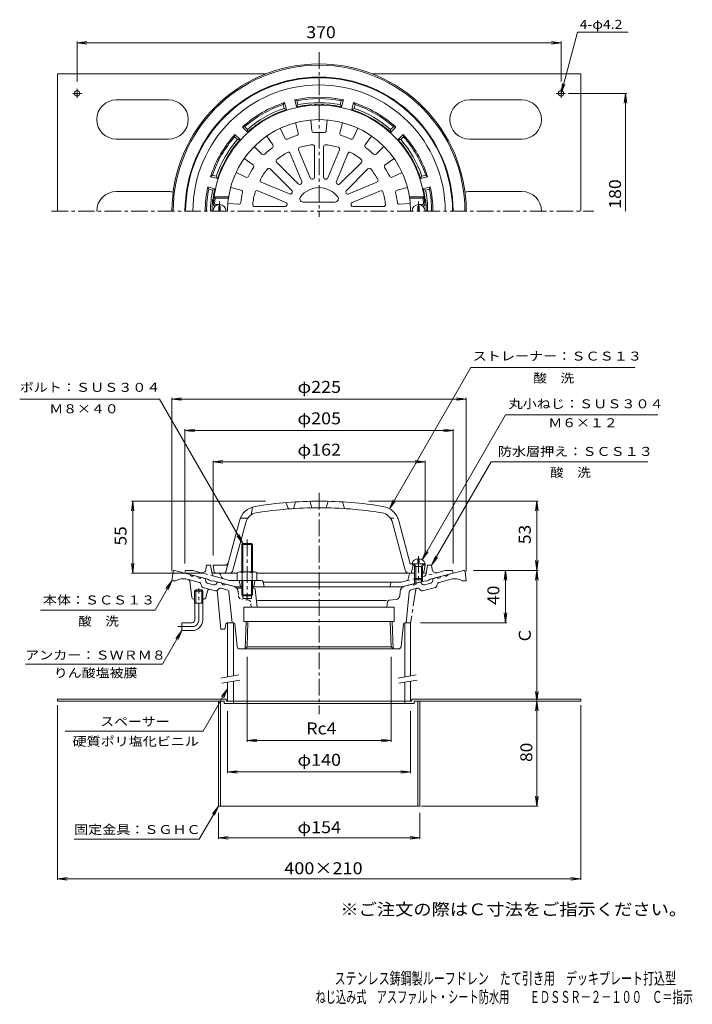
# Model space of a CAD drawing. Units: millimetres. Extents: x -276 to 238, y -348 to 405.
import ezdxf

# ---------------------------------------------------------------- set-up
doc = ezdxf.new("R2010")
doc.units = ezdxf.units.MM
doc.header["$LTSCALE"] = 3
doc.linetypes.add('JWW_CENTER1', pattern=[6.773333, 4.233333, -0.846667, 0.846667, -0.846667])
doc.linetypes.add('JWW_DASHED1', pattern=[1.693333, 0.846667, -0.846667])
for name, color, linetype in [('0-A', 7, 'Continuous'), ('F-4ﾚｲﾔ', 7, 'Continuous'), ('F-5ﾚｲﾔ', 7, 'Continuous'), ('その他', 7, 'Continuous'), ('仕上', 7, 'Continuous'), ('寸法', 7, 'Continuous'), ('建具', 7, 'Continuous'), ('躯体', 7, 'Continuous'), ('通り芯', 7, 'Continuous')]:
    doc.layers.add(name, color=color, linetype=linetype)
doc.styles.add('ＭＳ ゴシック', font='txt', dxfattribs={"height": 1})

msp = doc.modelspace()

# ---------------------------------------------------------------- linework, layer by layer
at = {"layer": '0-A', "color": 2, "linetype": 'Continuous', "lineweight": 9}
for p, q in [((-247.1, 258.25), (-247.1, 363.25)), ((-247.1, 363.25), (-87.49, 363.25)), ((-6.71, 363.25), (152.9, 363.25)), ((152.9, 363.25), (152.9, 258.25)), ((-202.1, 343.25), (-162.1, 343.25)), ((107.9, 343.25), (67.9, 343.25)), ((-202.1, 313.25), (-162.1, 313.25)), ((107.9, 313.25), (67.9, 313.25)), ((-202.1, 273.25), (-162.1, 273.25)), ((107.9, 273.25), (67.9, 273.25)), ((-247.1, -114.5), (-247.1, -116.1)), ((-247.1, -114.5), (-118.1, -114.5)), ((-247.1, -116.1), (-119.7, -116.1)), ((-124.1, -116.1), (-124.1, -196.1)), ((-122.5, -116.1), (-122.5, -196.1)), ((-119.7, -116.1), (-119.7, -117.7)), ((-119.7, -117.7), (25.5, -117.7)), ((-118.1, -114.5), (-118.1, -116.1)), ((-112.6, -116.1), (-112.6, -117.7)), ((18.4, -116.1), (18.4, -117.7)), ((23.9, -114.5), (23.9, -116.1)), ((23.9, -114.5), (152.9, -114.5)), ((25.5, -116.1), (25.5, -117.7)), ((25.5, -116.1), (152.9, -116.1)), ((28.3, -116.1), (28.3, -196.1)), ((29.9, -116.1), (29.9, -196.1)), ((152.9, -114.5), (152.9, -116.1)), ((-124.1, -196.1), (29.9, -196.1))]:
    msp.add_line(p, q, dxfattribs=at)
at = {"layer": '0-A', "color": 2, "linetype": 'JWW_CENTER1', "lineweight": 9}
for p, q in [((-228.34, 348.25), (-235.44, 348.25)), ((-232.1, 344.74), (-232.1, 351.71)), ((134.14, 348.25), (141.24, 348.25)), ((137.9, 344.74), (137.9, 351.71))]:
    msp.add_line(p, q, dxfattribs=at)
at = {"layer": '0-A', "color": 2, "linetype": 'Continuous', "lineweight": 9}
for centre in [(-232.1, 348.25), (137.9, 348.25)]:
    msp.add_circle(centre, 2.1, dxfattribs=at)
for centre, start, end in [((-202.1, 328.25), 90, 270), ((-162.1, 328.25), 270, 90), ((67.9, 328.25), 90, 270), ((107.9, 328.25), 270, 90), ((-202.1, 258.25), 90, 180), ((-162.1, 258.25), 76.69865, 90), ((67.9, 258.25), 90, 103.30135), ((107.9, 258.25), 0, 90)]:
    msp.add_arc(centre, 15, start, end, dxfattribs=at)
at = {"layer": 'その他', "color": 7, "linetype": 'Continuous', "lineweight": 9}
for p, q in [((-232.1, 386.91), (-224.66, 387.89)), ((-232.1, 387.81), (-232.1, 357.21)), ((-232.1, 386.91), (137.9, 386.91)), ((-232.1, 386.91), (-224.66, 385.93)), ((137.9, 386.91), (130.46, 387.89)), ((137.9, 386.91), (130.46, 385.93)), ((137.9, 387.81), (137.9, 357.21)), ((188.1, 348.25), (143.66, 348.25)), ((187.2, 348.25), (186.22, 340.81)), ((187.2, 258.25), (187.2, 348.25)), ((187.2, 348.25), (188.18, 340.81)), ((-159.6, 114.76), (-152.16, 115.74)), ((-159.6, -16.6), (-159.6, 115.66)), ((-159.6, 114.76), (65.4, 114.76)), ((-159.6, 114.76), (-152.16, 113.78)), ((65.4, 114.76), (57.96, 115.74)), ((65.4, 114.76), (57.96, 113.78)), ((65.4, -16.6), (65.4, 115.66)), ((-149.6, 90.76), (-142.16, 91.74)), ((-149.6, -10.74), (-149.6, 91.66)), ((-149.6, 90.76), (55.4, 90.76)), ((-149.6, 90.76), (-142.16, 89.78)), ((55.4, 90.76), (47.96, 91.74)), ((55.4, 90.76), (47.96, 89.78)), ((55.4, -10.74), (55.4, 91.66)), ((-128.1, 66.76), (-120.66, 67.74)), ((33.9, 66.76), (26.46, 67.74)), ((-128.1, -4.74), (-128.1, 67.66)), ((-128.1, 66.76), (33.9, 66.76)), ((-128.1, 66.76), (-120.66, 65.78)), ((33.9, 66.76), (26.46, 65.78)), ((33.9, -4.74), (33.9, 67.66)), ((-189.6, 36.76), (-190.58, 29.32)), ((-87.95, 36.76), (-190.5, 36.76)), ((-189.6, -18.24), (-189.6, 36.76)), ((-189.6, 36.76), (-188.62, 29.32)), ((-8.95, 36.76), (120.3, 36.76)), ((119.4, 36.76), (118.42, 29.32)), ((119.4, -16.1), (119.4, 36.76)), ((119.4, 36.76), (120.38, 29.32)), ((-189.6, -18.24), (-190.58, -10.8)), ((-189.6, -18.24), (-188.62, -10.8)), ((119.4, -16.1), (118.42, -8.66)), ((119.4, -16.1), (120.38, -8.66)), ((-135.23, -18.24), (-190.5, -18.24)), ((70.84, -16.11), (96.3, -16.11)), ((71.02, -16.1), (120.3, -16.1)), ((95.4, -16.11), (94.42, -23.55)), ((95.4, -56.1), (95.4, -16.11)), ((95.4, -16.11), (96.38, -23.55)), ((119.4, -16.1), (118.42, -23.53)), ((119.4, -116.1), (119.4, -16.1)), ((119.4, -16.1), (120.38, -23.53)), ((95.4, -56.1), (94.42, -48.66)), ((95.4, -56.1), (96.38, -48.66)), ((30.4, -56.1), (96.3, -56.1)), ((-102.09, -82.12), (-102.09, -147)), ((7.89, -82.12), (7.89, -147)), ((119.4, -116.1), (118.42, -108.66)), ((119.4, -116.1), (120.38, -108.66)), ((-247.1, -252.61), (-247.1, -119.12)), ((119.4, -116.1), (118.42, -123.53)), ((119.4, -196.1), (119.4, -116.1)), ((119.4, -116.1), (120.38, -123.53)), ((152.9, -252.61), (152.9, -119.12)), ((-117.1, -123.6), (-117.1, -171)), ((22.9, -123.6), (22.9, -171)), ((-102.09, -146.1), (-94.65, -145.12)), ((-102.09, -146.1), (7.89, -146.1)), ((-102.09, -146.1), (-94.65, -147.08)), ((7.89, -146.1), (0.45, -145.12)), ((7.89, -146.1), (0.45, -147.08)), ((-117.1, -170.1), (-109.66, -169.12)), ((-117.1, -170.1), (22.9, -170.1)), ((-117.1, -170.1), (-109.66, -171.08)), ((22.9, -170.1), (15.46, -169.12)), ((22.9, -170.1), (15.46, -171.08)), ((119.4, -196.1), (118.42, -188.66)), ((119.4, -196.1), (120.38, -188.66)), ((-124.1, -221.24), (-124.1, -201.26)), ((29.9, -221.24), (29.9, -201.26)), ((120.3, -196.1), (31.27, -196.1)), ((-124.1, -220.34), (-116.66, -219.36)), ((-124.1, -220.34), (29.9, -220.34)), ((-124.1, -220.34), (-116.66, -221.32)), ((29.9, -220.34), (22.46, -219.36)), ((29.9, -220.34), (22.46, -221.32)), ((-247.1, -251.71), (-239.66, -250.74)), ((-247.1, -251.71), (152.9, -251.71)), ((-247.1, -251.71), (-239.66, -252.69)), ((152.9, -251.71), (145.46, -250.74)), ((152.9, -251.71), (145.46, -252.69))]:
    msp.add_line(p, q, dxfattribs=at)
at = {"layer": '仕上', "color": 6, "linetype": 'Continuous', "lineweight": 9}
for p, q in [((-65.12, 325.89), (-62.98, 317.86)), ((-53.3, 327.97), (-52.57, 319.7)), ((-40.9, 327.97), (-41.63, 319.7)), ((-29.08, 325.89), (-31.22, 317.86)), ((-76.78, 321.64), (-73.25, 314.12)), ((-17.42, 321.64), (-20.95, 314.12)), ((-87.17, 315.64), (-82.41, 308.83)), ((-7.03, 315.64), (-11.79, 308.83)), ((-96.67, 307.67), (-90.79, 301.81)), ((-60.29, 280.95), (-69.18, 302.4)), ((-53.83, 283.63), (-62.71, 305.08)), ((-50.6, 284.27), (-50.6, 307.49)), ((-43.6, 284.27), (-43.6, 307.49)), ((-40.37, 283.63), (-31.49, 305.08)), ((-33.91, 280.95), (-25.02, 302.4)), ((2.47, 307.67), (-3.41, 301.81)), ((-104.38, 298.48), (-97.59, 293.71)), ((-63.03, 279.12), (-79.45, 295.54)), ((-31.17, 279.12), (-14.75, 295.54)), ((10.18, 298.48), (3.39, 293.71)), ((-110.58, 287.74), (-103.05, 284.24)), ((-67.98, 274.17), (-84.4, 290.59)), ((-26.22, 274.17), (-9.8, 290.59)), ((16.38, 287.74), (8.85, 284.24)), ((-69.8, 271.44), (-91.26, 280.33)), ((-24.4, 271.44), (-2.94, 280.33)), ((-114.69, 276.46), (-106.67, 274.3)), ((-72.48, 264.97), (-93.94, 273.86)), ((-21.72, 264.97), (-0.26, 273.86)), ((20.49, 276.46), (12.47, 274.3)), ((-116.23, 269.25), (-127.35, 269.25)), ((-126.47, 268.25), (-127.35, 269.25)), ((-116.38, 268.25), (-126.47, 268.25)), ((-123.14, 263.25), (-126.02, 263.25)), ((-116.84, 264.25), (-108.57, 263.53)), ((-59.35, 265.25), (-34.85, 265.25)), ((22.64, 264.25), (14.37, 263.53)), ((22.03, 269.25), (33.15, 269.25)), ((22.18, 268.25), (32.27, 268.25)), ((28.94, 263.25), (31.82, 263.25)), ((32.27, 268.25), (33.15, 269.25)), ((-126.14, 262.25), (-126.98, 262.25)), ((-73.12, 261.75), (-96.35, 261.75)), ((-21.08, 261.75), (2.15, 261.75)), ((31.94, 262.25), (32.78, 262.25)), ((-97.92, 32.29), (-99.1, 26.23)), ((-72.47, 35.69), (-70.6, 30.82)), ((-65.1, 36.22), (-66.6, 31.12)), ((-52.6, 31.71), (-54.1, 36.68)), ((-41.6, 31.71), (-40.1, 36.68)), ((-29.1, 36.22), (-27.6, 31.12)), ((-101.63, 23.76), (-107.31, 23.76)), ((-118.42, -17.16), (-107.97, 21.84)), ((-112.94, -16.02), (-103.14, 20.55)), ((18.74, -16.02), (8.94, 20.55)), ((22.63, -11.24), (13.77, 21.84)), ((-128.1, -12.24), (-127.25, -17.42)), ((-117.1, -12.24), (-128.1, -12.24)), ((22.63, -11.24), (32.9, -11.24)), ((23.59, -17.49), (24.93, -12.23)), ((24.89, -12.23), (23.9, -11.24)), ((24.89, -12.24), (26.25, -12.24)), ((31.63, -12.24), (33.9, -12.24)), ((33.9, -12.24), (32.9, -11.24)), ((33.9, -12.24), (33.05, -17.42)), ((-109.6, -18.24), (-126.27, -18.24)), ((25.94, -18.24), (-94.6, -18.24)), ((32.07, -18.24), (31.94, -18.24))]:
    msp.add_line(p, q, dxfattribs=at)
at = {"layer": '仕上', "color": 4, "linetype": 'JWW_CENTER1', "lineweight": 9}
for p, q in [((-123.14, 265.65), (-123.14, 258.25)), ((28.94, 265.65), (28.94, 258.25)), ((28.94, -5.19), (28.94, -24.92))]:
    msp.add_line(p, q, dxfattribs=at)
at = {"layer": '仕上', "color": 4, "linetype": 'Continuous', "lineweight": 9}
for p, q in [((-122.64, 262.16), (-123.64, 262.16)), ((-123.64, 262.16), (-123.64, 258.25)), ((-122.64, 262.16), (-122.64, 258.25)), ((28.44, 262.16), (29.44, 262.16)), ((28.44, 262.16), (28.44, 258.25)), ((29.44, 262.16), (29.44, 258.25)), ((28.46, -7.26), (28.46, -9.98)), ((29.42, -7.26), (29.42, -9.98)), ((23.94, -10.74), (23.94, -11.24)), ((23.94, -11.24), (33.94, -11.24)), ((26.81, -13.24), (25.76, -11.37)), ((25.94, -13.24), (26.38, -12.48)), ((25.94, -13.24), (31.94, -13.24)), ((25.94, -13.24), (25.94, -22.37)), ((26.81, -13.24), (26.81, -23.24)), ((29.42, -9.98), (28.46, -9.98)), ((31.07, -13.24), (32.12, -11.37)), ((31.07, -13.24), (31.07, -23.24)), ((31.94, -13.24), (31.5, -12.48)), ((31.94, -13.24), (31.94, -22.37)), ((33.94, -10.74), (33.94, -11.24)), ((26.81, -23.24), (25.94, -22.37)), ((25.94, -22.37), (31.94, -22.37)), ((31.07, -23.24), (31.94, -22.37)), ((26.81, -23.24), (31.07, -23.24))]:
    msp.add_line(p, q, dxfattribs=at)
at = {"layer": '仕上', "color": 6, "linetype": 'JWW_DASHED1', "lineweight": 9}
msp.add_line((7.43, 23.76), (13.11, 23.76), dxfattribs=at)
at = {"layer": '仕上', "color": 6, "linetype": 'Continuous', "lineweight": 9}
for centre, radius, start, end in [((-47.1, 258.25), 81, 3.58333, 176.41667), ((-47.1, 258.25), 70, 0, 180), ((-47.1, 258.25), 60.21, 106.30988, 113.69012), ((-64.43, 317.47), 1.5, 286.30966, 14.91771), ((-51.07, 319.83), 1.5, 185.08295, 273.68971), ((-47.1, 258.25), 60.21, 86.30988, 93.69012), ((-43.13, 319.83), 1.5, 266.30966, 354.91771), ((-29.77, 317.47), 1.5, 165.08295, 253.68971), ((-47.1, 258.25), 60.21, 66.30988, 73.69012), ((-83.64, 307.98), 1.5, 306.30966, 34.91771), ((-71.9, 314.76), 1.5, 205.08295, 293.68971), ((-47.1, 258.25), 51, 95.79735, 106.70268), ((-52.1, 307.49), 1.5, 0.00008, 95.79756), ((-42.1, 307.49), 1.5, 84.20282, 180), ((-47.1, 258.25), 51, 73.29735, 84.20268), ((-22.3, 314.76), 1.5, 246.30966, 334.91771), ((-10.56, 307.98), 1.5, 145.08295, 233.68971), ((-89.73, 302.87), 1.5, 225.08295, 313.68971), ((-47.1, 258.25), 60.21, 126.30988, 133.69012), ((-47.1, 258.25), 51, 118.29735, 129.20268), ((-70.57, 301.83), 1.5, 22.50008, 118.29756), ((-61.33, 305.66), 1.5, 106.70282, 202.5), ((-32.87, 305.66), 1.5, 337.50008, 73.29756), ((-23.63, 301.83), 1.5, 61.70282, 157.5), ((-47.1, 258.25), 51, 50.79735, 61.70268), ((-47.1, 258.25), 60.21, 46.30988, 53.69012), ((-4.47, 302.87), 1.5, 226.30966, 314.91771), ((-98.45, 292.48), 1.5, 326.30966, 54.91771), ((-78.39, 296.6), 1.5, 129.20282, 225), ((-15.81, 296.6), 1.5, 315.00008, 50.79756), ((4.25, 292.48), 1.5, 125.08295, 213.68971), ((-47.1, 258.25), 60.21, 146.30988, 153.69012), ((-47.1, 258.25), 51, 140.79735, 151.70268), ((-85.46, 289.53), 1.5, 45.00008, 140.79756), ((-8.74, 289.53), 1.5, 39.20282, 135), ((-47.1, 258.25), 51, 28.29735, 39.20268), ((-47.1, 258.25), 60.21, 26.30988, 33.69012), ((-102.42, 285.6), 1.5, 245.08295, 333.68971), ((-90.68, 281.71), 1.5, 151.70282, 247.5), ((-61.97, 280.18), 1.5, 225, 304.12407), ((-47.1, 258.25), 25, 123.37572, 124.12431), ((-61.68, 280.38), 1.5, 303.37587, 22.50008), ((-52.44, 284.2), 1.5, 202.5, 281.62407), ((-47.1, 258.25), 25, 100.87572, 101.62431), ((-52.1, 284.27), 1.5, 280.87587, 0.00008), ((-42.1, 284.27), 1.5, 180, 259.12407), ((-47.1, 258.25), 25, 78.37572, 79.12431), ((-41.76, 284.2), 1.5, 258.37587, 337.50008), ((-32.52, 280.38), 1.5, 157.5, 236.62407), ((-47.1, 258.25), 25, 55.87572, 56.62431), ((-32.23, 280.18), 1.5, 235.87587, 315.00008), ((-3.52, 281.71), 1.5, 292.50008, 28.29756), ((8.22, 285.6), 1.5, 206.30966, 294.91771), ((-47.1, 258.25), 60.21, 166.30988, 173.69012), ((-107.06, 272.85), 1.5, 346.30966, 74.91771), ((-47.1, 258.25), 51, 163.29735, 174.20268), ((-94.51, 272.47), 1.5, 67.50008, 163.29756), ((-69.23, 272.82), 1.5, 247.5, 326.62407), ((-69.04, 273.11), 1.5, 325.87587, 45.00008), ((-47.1, 258.25), 25, 145.87572, 146.62431), ((-47.1, 258.25), 18, 37.79968, 142.20032), ((-25.16, 273.11), 1.5, 135, 214.12407), ((-47.1, 258.25), 25, 33.37572, 34.12431), ((-24.97, 272.82), 1.5, 213.37587, 292.50008), ((0.31, 272.47), 1.5, 16.70282, 112.5), ((-47.1, 258.25), 51, 5.79735, 16.70268), ((12.86, 272.85), 1.5, 105.08295, 193.68971), ((-47.1, 258.25), 60.21, 6.30988, 13.69012), ((-126.94, 263.25), 1, 176.41666, 267.63136), ((-59.75, 258.25), 67.5, 171.48038, 174.82346), ((-125.98, 264.25), 1, 174.8239, 267.63136), ((-108.44, 265.03), 1.5, 265.08295, 353.68971), ((-96.35, 263.25), 1.5, 174.20282, 270), ((-73.06, 263.59), 1.5, 348.37587, 67.50008), ((-47.1, 258.25), 25, 168.37572, 169.12431), ((-59.35, 267.75), 2.5, 142.20015, 270), ((-34.85, 267.75), 2.5, 270, 37.79985), ((-21.14, 263.59), 1.5, 112.5, 191.62407), ((-47.1, 258.25), 25, 10.87572, 11.62431), ((2.15, 263.25), 1.5, 270.00008, 5.79756), ((14.24, 265.03), 1.5, 186.30966, 274.91771), ((31.78, 264.25), 1, 272.36864, 5.1761), ((-34.45, 258.25), 67.5, 5.17654, 8.51962), ((32.74, 263.25), 1, 272.36864, 3.58334), ((-73.12, 263.25), 1.5, 270, 349.12407), ((-21.08, 263.25), 1.5, 190.87587, 270.00008), ((-93.48, 17.96), 15, 99.36546, 164.99997), ((-47.1, -263.24), 300, 90, 99.36548), ((-47.1, -263.24), 295, 90, 99.36549), ((-47.1, -263.24), 300, 80.63452, 90), ((-47.1, -263.24), 295, 80.63451, 90), ((-0.72, 17.96), 15, 15.00003, 80.63454), ((-93.48, 17.96), 10, 99.36548, 165.00003), ((-0.72, 17.96), 10, 14.99997, 80.63452), ((-119.4, -9.24), 3, 270, 345.00043), ((-126.27, -17.24), 1, 190.30489, 270), ((-119.86, -16.74), 1.5, 270, 344.99969), ((-115.83, -15.24), 3, 270, 345.00027), ((21.63, -15.24), 3, 194.99973, 270), ((22.62, -17.24), 1, 270, 345.75659), ((32.07, -17.24), 1, 270, 349.69493)]:
    msp.add_arc(centre, radius, start, end, dxfattribs=at)
at = {"layer": '仕上', "color": 4, "linetype": 'Continuous', "lineweight": 9}
for centre, radius, start, end in [((-123.14, 258.25), 5, 0, 180), ((28.94, 258.25), 5, 0, 180), ((28.94, -12.56), 5.32, 95.16376, 159.98405), ((28.94, -12.56), 5.32, 20.01595, 84.83395), ((25.54, -11.49), 0.25, 29.32918, 90), ((32.34, -11.49), 0.25, 90, 150.67082)]:
    msp.add_arc(centre, radius, start, end, dxfattribs=at)
at = {"layer": '寸法', "color": 7, "linetype": 'Continuous', "lineweight": 9}
for p, q in [((137.9, 348.25), (150.43, 395)), ((150.43, 395), (189.21, 395)), ((137.9, 348.25), (138.88, 355.68)), ((137.9, 348.25), (140.77, 355.18)), ((6.78, 30.95), (69.02, 138.76)), ((69.02, 138.76), (194.29, 138.76)), ((-169.14, 114.76), (-275.98, 114.76)), ((-105.42, 4.4), (-169.14, 114.76)), ((31.6, -7.95), (95.52, 102.76)), ((95.52, 102.76), (211.77, 102.76)), ((38.9, -12.24), (84.51, 66.76)), ((84.51, 66.76), (204.3, 66.76)), ((6.78, 30.95), (9.65, 37.88)), ((6.78, 30.95), (11.34, 36.9)), ((-105.42, 4.4), (-109.99, 10.35)), ((-105.42, 4.4), (-108.29, 11.33)), ((31.6, -7.95), (34.47, -1.02)), ((31.6, -7.95), (36.17, -2)), ((38.9, -12.24), (41.77, -5.31)), ((38.9, -12.24), (43.47, -6.29)), ((-159.6, -24.1), (-172.47, -46.39)), ((-159.6, -24.1), (-164.17, -30.05)), ((-159.6, -24.1), (-162.47, -31.03)), ((-172.47, -46.39), (-260.16, -46.39)), ((-152.08, -62.1), (-166.86, -87.7)), ((-152.08, -62.1), (-156.64, -68.05)), ((-152.08, -62.1), (-154.95, -69.03)), ((-271.4, -87.7), (-166.86, -87.7)), ((-117.1, -106.59), (-135.8, -138.99)), ((-117.1, -106.59), (-121.67, -112.54)), ((-117.1, -106.59), (-119.97, -113.52)), ((-135.8, -138.99), (-241.23, -138.99)), ((-124.1, -196.1), (-138.77, -221.5)), ((-124.1, -196.1), (-128.67, -202.05)), ((-124.1, -196.1), (-126.97, -203.03)), ((-138.77, -221.5), (-234.38, -221.5))]:
    msp.add_line(p, q, dxfattribs=at)
at = {"layer": '建具', "color": 4, "linetype": 'Continuous', "lineweight": 9}
for p, q in [((-112.6, -56.1), (-117.1, -56.1)), ((-117.1, -56.1), (-117.1, -97.52)), ((-112.6, -56.1), (-112.6, -96.73)), ((18.4, -56.1), (22.9, -56.1)), ((18.4, -56.1), (18.4, -97.52)), ((22.9, -56.1), (22.9, -96.73)), ((-117.1, -101.59), (-117.1, -116.1)), ((-112.6, -100.79), (-112.6, -116.1)), ((18.4, -101.59), (18.4, -116.1)), ((22.9, -100.79), (22.9, -116.1)), ((-118.1, -116.1), (23.9, -116.1))]:
    msp.add_line(p, q, dxfattribs=at)
at = {"layer": '建具', "color": 7, "linetype": 'Continuous', "lineweight": 9}
for p, q in [((-122.21, -98.43), (-108.43, -96)), ((13.29, -98.43), (27.07, -96)), ((-121.52, -102.37), (-107.73, -99.93)), ((13.98, -102.37), (27.77, -99.93))]:
    msp.add_line(p, q, dxfattribs=at)
at = {"layer": '躯体', "color": 2, "linetype": 'Continuous', "lineweight": 9}
for p, q in [((-73.46, 341.16), (-74.63, 339.72)), ((-73.85, 336.82), (-74.63, 339.72)), ((-72.03, 335.84), (-73.46, 341.16)), ((-64.3, 337.91), (-65.73, 343.23)), ((-64, 342.57), (-65.73, 343.23)), ((-63.22, 339.67), (-64.3, 337.91)), ((-63.22, 339.67), (-64, 342.57)), ((-30.98, 339.67), (-30.2, 342.57)), ((-29.9, 337.91), (-30.98, 339.67)), ((-28.47, 343.23), (-30.2, 342.57)), ((-29.9, 337.91), (-28.47, 343.23)), ((-22.17, 335.84), (-20.74, 341.16)), ((-19.57, 339.72), (-20.74, 341.16)), ((-20.35, 336.82), (-19.57, 339.72)), ((-72.03, 335.84), (-73.85, 336.82)), ((-20.35, 336.82), (-22.17, 335.84)), ((-111.38, 316.87), (-111.68, 315.04)), ((-107.49, 312.98), (-111.38, 316.87)), ((-103.9, 322.82), (-105.72, 322.53)), ((-101.83, 318.63), (-105.72, 322.53)), ((-101.77, 320.7), (-103.9, 322.82)), ((-101.77, 320.7), (-101.83, 318.63)), ((7.57, 320.7), (9.7, 322.82)), ((7.63, 318.63), (7.57, 320.7)), ((7.63, 318.63), (11.52, 322.53)), ((11.52, 322.53), (9.7, 322.82)), ((13.29, 312.98), (17.18, 316.87)), ((17.48, 315.04), (17.18, 316.87)), ((-109.55, 312.92), (-111.68, 315.04)), ((-107.49, 312.98), (-109.55, 312.92)), ((15.35, 312.92), (13.29, 312.98)), ((15.35, 312.92), (17.48, 315.04)), ((-128.58, 285.77), (-130.01, 284.6)), ((-124.69, 283.18), (-130.01, 284.6)), ((-125.67, 284.99), (-128.58, 285.77)), ((-125.67, 284.99), (-124.69, 283.18)), ((30.49, 283.18), (31.47, 284.99)), ((30.49, 283.18), (35.81, 284.6)), ((31.47, 284.99), (34.38, 285.77)), ((35.81, 284.6), (34.38, 285.77)), ((-126.76, 275.45), (-132.08, 276.88)), ((-131.42, 275.15), (-132.08, 276.88)), ((-128.52, 274.37), (-131.42, 275.15)), ((-128.52, 274.37), (-126.76, 275.45)), ((32.56, 275.45), (37.88, 276.88)), ((34.32, 274.37), (32.56, 275.45)), ((34.32, 274.37), (37.22, 275.15)), ((37.22, 275.15), (37.88, 276.88)), ((-133.59, -15.46), (-133.1, -12.24)), ((-130.1, -12.24), (-133.1, -12.24)), ((-128.83, -19.01), (-130.1, -12.24)), ((35, -17.02), (35.9, -12.24)), ((35.9, -12.24), (38.9, -12.24)), ((39.39, -15.46), (38.9, -12.24)), ((-149.6, -18.24), (-149.1, -16.24)), ((-132.1, -22.93), (-149.6, -18.24)), ((-143.54, -16.24), (-149.1, -16.24)), ((-137.33, -17.9), (-143.54, -16.24)), ((-127.73, -18.24), (-124.03, -18.24)), ((-127.38, -20.57), (-115.55, -23.74)), ((-121.4, -21.65), (-122.69, -19.07)), ((21.12, -22.61), (21.68, -19.48)), ((25.94, -18.24), (23.16, -18.24)), ((25.94, -22.37), (25.94, -26.13)), ((33.53, -18.24), (31.94, -18.24)), ((31.94, -22.37), (31.94, -24.53)), ((37.9, -22.93), (55.4, -18.24)), ((43.13, -17.9), (49.34, -16.24)), ((49.34, -16.24), (54.9, -16.24)), ((55.4, -18.24), (54.9, -16.24)), ((-131.1, -23.71), (-132.1, -22.93)), ((-129.1, -24.25), (-131.1, -23.71)), ((-129.1, -24.25), (-128.1, -24)), ((-110.41, -28.74), (-128.1, -24)), ((-91.33, -23.74), (-115.55, -23.74)), ((-106.18, -28.74), (-110.41, -28.74)), ((-108.1, -23.74), (-107.1, -28.74)), ((16.21, -28.74), (-98.02, -28.74)), ((-96.1, -23.74), (-97.1, -28.74)), ((-89.86, -24.95), (-89.1, -28.74)), ((-89.8, -25.24), (15.75, -25.24)), ((7.69, -25.97), (6.9, -28.74)), ((19.67, -24.19), (15.75, -25.24)), ((16.21, -28.74), (33.9, -24)), ((26.81, -23.24), (26.81, -25.9)), ((31.07, -23.24), (31.07, -24.76)), ((34.9, -24.25), (33.9, -24)), ((34.9, -24.25), (36.9, -23.71)), ((36.9, -23.71), (37.9, -22.93))]:
    msp.add_line(p, q, dxfattribs=at)
at = {"layer": '躯体', "color": 4, "linetype": 'Continuous', "lineweight": 9}
for p, q in [((-106.1, 3.73), (-105.42, 4.4)), ((-98.1, 3.73), (-106.1, 3.73)), ((-106.1, -17.24), (-106.1, 3.73)), ((-105.42, 4.4), (-98.78, 4.4)), ((-105.42, -17.24), (-105.42, 4.4)), ((-98.78, 4.4), (-98.1, 3.73)), ((-98.78, -17.24), (-98.78, 4.4)), ((-98.1, -17.24), (-98.1, 3.73)), ((-109.6, -17.96), (-109.6, -23.74)), ((-107.72, -17.24), (-96.48, -17.24)), ((-105.85, -17.96), (-105.85, -23.74)), ((-98.35, -17.96), (-98.35, -23.74)), ((-94.6, -17.96), (-94.6, -23.74)), ((-109.6, -23.74), (-94.6, -23.74)), ((-106.18, -23.74), (-106.18, -34.92)), ((-105.5, -23.74), (-105.5, -35.6)), ((-98.7, -23.74), (-98.7, -35.6)), ((-98.02, -23.74), (-98.02, -34.92)), ((-98.02, -34.92), (-106.18, -34.92)), ((-106.18, -34.92), (-105.5, -35.6)), ((-105.5, -35.6), (-98.7, -35.6)), ((-98.7, -35.6), (-98.02, -34.92))]:
    msp.add_line(p, q, dxfattribs=at)
at = {"layer": '躯体', "color": 4, "linetype": 'JWW_CENTER1', "lineweight": 9}
msp.add_line((-102.1, 7.4), (-102.1, -38.6), dxfattribs=at)
at = {"layer": '躯体', "color": 2, "linetype": 'JWW_DASHED1', "lineweight": 9}
for p, q in [((-127.38, -20.57), (-137.33, -17.9)), ((19.67, -24.19), (25.94, -22.51)), ((31.94, -20.9), (43.13, -17.9)), ((35, -17.02), (34.63, -19.01))]:
    msp.add_line(p, q, dxfattribs=at)
at = {"layer": '躯体', "color": 2, "linetype": 'Continuous', "lineweight": 9}
for centre, radius, start, end in [((-47.1, 258.25), 102.5, 0, 180), ((-47.1, 258.25), 102, 0, 180), ((-47.1, 258.25), 96.44, 0, 180), ((-47.1, 258.25), 87, 107.63522, 132.36475), ((-47.1, 258.25), 86, 108.66675, 131.33324), ((-47.1, 258.25), 87, 77.63522, 102.36475), ((-47.1, 258.25), 81.5, 94.32832, 102.18677), ((-47.1, 258.25), 86, 78.66675, 101.33324), ((-47.1, 258.25), 83, 78.79947, 101.20049), ((-53.1, 337.52), 2, 52.4436, 94.32849), ((-47.1, 258.25), 81.88, 87.12955, 92.87045), ((-51.1, 338.02), 2, 36.49245, 92.87048), ((-43.1, 338.02), 2, 87.12952, 143.50816), ((-41.1, 337.52), 2, 85.67151, 127.55655), ((-47.1, 258.25), 81.5, 77.81322, 85.67168), ((-47.1, 258.25), 87, 47.63522, 72.36475), ((-47.1, 258.25), 86, 48.66675, 71.33324), ((-47.1, 258.25), 81.5, 107.81322, 132.18677), ((-47.1, 258.25), 83, 108.79947, 131.20049), ((-47.1, 258.25), 81.5, 47.81322, 72.18677), ((-47.1, 258.25), 83, 48.79947, 71.20049), ((-47.1, 258.25), 87, 137.63522, 162.36475), ((-47.1, 258.25), 87, 17.63522, 42.36475), ((-47.1, 258.25), 86, 138.66675, 161.33324), ((-47.1, 258.25), 83, 138.79947, 161.20049), ((-47.1, 258.25), 81.5, 137.81322, 162.18677), ((-47.1, 258.25), 81.5, 17.81322, 42.18677), ((-47.1, 258.25), 83, 18.79947, 41.20049), ((-47.1, 258.25), 86, 18.66675, 41.33324), ((-47.1, 258.25), 87, 167.63525, 180), ((-47.1, 258.25), 86, 168.66676, 180), ((-47.1, 258.25), 83, 168.79951, 180), ((-47.1, 258.25), 81.5, 167.81323, 172.77383), ((-47.1, 258.25), 81.5, 7.22617, 12.18677), ((-47.1, 258.25), 83, 0, 11.20049), ((-47.1, 258.25), 86, 0, 11.33324), ((-47.1, 258.25), 87, 0, 12.36475), ((-47.1, 258.25), 81.88, 173.5304, 180), ((-126.47, 267.25), 2, 173.52994, 229.91069), ((-125.97, 268.25), 2, 172.77383, 214.65816), ((31.77, 268.25), 2, 325.34184, 7.22617), ((32.27, 267.25), 2, 310.08893, 6.47006), ((-47.1, 258.25), 81.88, 0, 6.4696), ((-136.56, -15), 3, 254.99973, 351.29286), ((-127.73, -16.74), 1.5, 190.61534, 270), ((-126.87, -18.64), 2, 190.61488, 255.0005), ((-124.03, -19.74), 1.5, 26.49033, 90), ((-120.06, -20.98), 1.5, 206.49033, 254.99988), ((23.16, -19.74), 1.5, 90, 169.91187), ((33.53, -16.74), 1.5, 270, 349.38435), ((42.36, -15), 3, 188.70714, 285.00027), ((-91.33, -25.24), 1.5, 11.31021, 90), ((8.65, -26.24), 1, 90, 164.05402), ((19.15, -22.26), 2, 284.9995, 349.91257)]:
    msp.add_arc(centre, radius, start, end, dxfattribs=at)
at = {"layer": '躯体', "color": 4, "linetype": 'Continuous', "lineweight": 9}
for centre, radius, start, end in [((-107.72, -20.04), 2.8, 47.92557, 132.07463), ((-102.1, -27.33), 10.09, 68.19786, 111.80214), ((-96.48, -20.04), 2.8, 47.92572, 132.07428)]:
    msp.add_arc(centre, radius, start, end, dxfattribs=at)
at = {"layer": '躯体', "color": 2, "linetype": 'JWW_DASHED1', "lineweight": 9}
msp.add_arc((32.67, -18.64), 2, 284.9995, 349.38512, dxfattribs=at)
at = {"layer": '通り芯', "color": 3, "linetype": 'JWW_CENTER1', "lineweight": 9}
for p, q in [((-47.1, 379.78), (-47.1, 253.85)), ((-251.7, 258.25), (162.96, 258.25)), ((-47.1, 43.16), (-47.1, -125.9)), ((-139.08, -54.1), (-139.08, -30.07)), ((26.8, -30.66), (22.9, -56.1)), ((-144.08, -59.1), (-155.08, -59.1)), ((19.46, -56.1), (22.9, -56.1))]:
    msp.add_line(p, q, dxfattribs=at)
at = {"layer": '通り芯', "color": 3, "linetype": 'Continuous', "lineweight": 9}
for p, q in [((-158.71, -16.97), (-159.6, -24.1)), ((-157.54, -16.11), (-145.74, -19.27)), ((-142.85, -20.05), (-139.95, -20.83)), ((-134.75, -22.22), (-137.05, -21.6)), ((40.55, -22.22), (42.85, -21.6)), ((48.65, -20.05), (45.75, -20.83)), ((63.34, -16.11), (51.54, -19.27)), ((64.51, -16.97), (65.4, -24.1)), ((-159.6, -24.1), (-156.6, -24.1)), ((-147.96, -22.82), (-138.77, -25.28)), ((-146, -24.29), (-144.26, -36.8)), ((-137.09, -27.98), (-137.33, -26.81)), ((-136.01, -29.13), (-126.26, -31.74)), ((-134.03, -22.98), (-133.67, -24.76)), ((-132.59, -25.9), (-127.61, -27.24)), ((-124.9, -25.43), (-126.1, -26.78)), ((-121.6, -25.74), (-123.9, -25.13)), ((-117.52, -30.98), (-121.95, -29.79)), ((-112.72, -28.12), (-118.7, -26.52)), ((-106.18, -29.6), (-110.31, -29.6)), ((-105.5, -29.6), (-105.5, -37.6)), ((-98.7, -29.6), (-98.7, -37.6)), ((-96.98, -29.6), (-98.02, -29.6)), ((18.52, -28.12), (24.5, -26.52)), ((23.32, -30.98), (27.75, -29.79)), ((27.4, -25.74), (29.7, -25.13)), ((30.7, -25.43), (31.9, -26.78)), ((32.06, -31.74), (41.81, -29.13)), ((38.39, -25.9), (33.41, -27.24)), ((39.83, -22.98), (39.47, -24.76)), ((42.89, -27.98), (43.13, -26.81)), ((44.57, -25.28), (53.76, -22.82)), ((65.4, -24.1), (62.4, -24.1)), ((-141.44, -31.1), (-142.25, -31.9)), ((-135.9, -31.9), (-142.25, -31.9)), ((-142.25, -41.1), (-142.25, -31.9)), ((-141.44, -41.1), (-141.44, -31.1)), ((-141.44, -31.1), (-136.72, -31.1)), ((-135.9, -31.9), (-136.72, -31.1)), ((-136.72, -41.1), (-136.72, -31.1)), ((-135.9, -41.1), (-135.9, -31.9)), ((-132.36, -31.66), (-133.78, -36.98)), ((-125.11, -31.58), (-122.1, -61.1)), ((-124.75, -31.29), (-123.96, -30.4)), ((-116.05, -32.7), (-113.66, -56.1)), ((-98.7, -37.6), (-105.5, -37.6)), ((-95.99, -30.47), (-94.35, -44.1)), ((14.84, -32.44), (14.51, -35.7)), ((21.85, -32.7), (19.46, -56.1)), ((30.55, -31.29), (29.76, -30.4)), ((-142.25, -38.1), (-142.77, -38.1)), ((-135.9, -41.1), (-142.25, -41.1)), ((-142.08, -54.1), (-142.08, -41.1)), ((-136.08, -54.1), (-136.08, -41.1)), ((-135.23, -38.1), (-135.9, -38.1)), ((-104.6, -55.1), (-104.6, -44.1)), ((-104.6, -44.1), (10.4, -44.1)), ((-94.06, -39.1), (4.41, -39.1)), ((5.21, -40.22), (4.7, -44.1)), ((11.85, -38.38), (6.53, -38.97)), ((10.4, -55.1), (10.4, -44.1)), ((-152.08, -56.1), (-152.08, -62.1)), ((-144.08, -56.1), (-152.08, -56.1)), ((-118.26, -56.9), (-119.1, -61.1)), ((-117.28, -56.1), (-112.55, -56.1)), ((-111.56, -56.99), (-109.78, -74.3)), ((-104.6, -55.1), (10.4, -55.1)), ((-103.62, -76.1), (-102.96, -55.1)), ((-102.09, -74.62), (-101.48, -55.1)), ((7.89, -74.62), (7.28, -55.1)), ((9.42, -76.1), (8.76, -55.1)), ((17.36, -56.99), (15.58, -74.3)), ((19.46, -56.1), (18.35, -56.1)), ((-144.08, -62.1), (-152.08, -62.1)), ((-122.1, -61.1), (-119.1, -61.1)), ((-103.62, -76.1), (-102.09, -74.62)), ((7.89, -74.62), (-102.09, -74.62)), ((9.42, -76.1), (7.89, -74.62)), ((13.59, -76.1), (-107.75, -76.1))]:
    msp.add_line(p, q, dxfattribs=at)
at = {"layer": '通り芯', "color": 3, "linetype": 'JWW_DASHED1', "lineweight": 9}
for p, q in [((-109.04, -32.44), (-108.71, -35.7)), ((-100.73, -38.97), (-106.15, -38.37)), ((-98.9, -44.1), (-99.41, -40.22))]:
    msp.add_line(p, q, dxfattribs=at)
at = {"layer": '通り芯', "color": 3, "linetype": 'Continuous', "lineweight": 9}
for centre, radius, start, end in [((-47.1, 258.25), 112.5, 0, 180), ((-47.1, 258.25), 111.5, 0, 180), ((-157.72, -17.1), 1, 79.95383, 172.87567), ((-150.81, -33.45), 11, 74.99997, 121.79021), ((-144.13, -19.06), 1.63, 187.61929, 322.3797), ((-138.34, -20.61), 1.63, 187.62059, 322.37891), ((-135.01, -23.18), 1, 11.56642, 75.00078), ((40.81, -23.18), 1, 104.99922, 168.43358), ((44.14, -20.61), 1.63, 217.62109, 352.37941), ((49.93, -19.06), 1.63, 217.6203, 352.38071), ((56.61, -33.45), 11, 58.20979, 105.00003), ((63.52, -17.1), 1, 7.12427, 100.04198), ((-147.48, -24.5), 1.5, 7.92386, 74.99953), ((-139.29, -27.21), 2, 11.56621, 75.0005), ((-135.62, -27.68), 1.5, 191.56628, 239.30832), ((-135.62, -27.68), 1.5, 191.562, 255.0002), ((-132.2, -24.46), 1.5, 191.5649, 254.99991), ((-127.23, -25.79), 1.5, 254.99991, 318.43558), ((-124.16, -26.09), 1, 75.00023, 138.43498), ((-122.46, -31.72), 2, 74.99976, 138.43507), ((-119.99, -25.53), 1.63, 187.62059, 322.38074), ((-114.02, -32.95), 5, 42.13741, 75.00055), ((-96.98, -30.6), 1, 7.35265, 90), ((19.82, -32.95), 5, 104.99956, 174.1563), ((25.79, -25.53), 1.63, 217.61926, 352.37941), ((28.26, -31.72), 2, 41.56493, 105.00024), ((29.96, -26.09), 1, 41.56502, 104.99977), ((33.03, -25.79), 1.5, 221.56442, 285.00009), ((38, -24.46), 1.5, 285.00009, 348.4351), ((41.42, -27.68), 1.5, 284.99872, 348.43372), ((45.09, -27.21), 2, 104.9995, 168.43379), ((-142.77, -36.6), 1.5, 187.92386, 270), ((-135.23, -36.6), 1.5, 270, 345.09244), ((-130.91, -32.05), 1.5, 74.99988, 165.09225), ((-125.87, -30.29), 1.5, 255.00128, 318.43651), ((-118.04, -32.91), 2, 5.8438, 75.0005), ((11.52, -35.4), 3, 276.33015, 354.1562), ((23.84, -32.91), 2, 104.9995, 174.1562), ((31.67, -30.29), 1.5, 221.56349, 284.99872), ((6.69, -40.46), 1.5, 96.32884, 170.53767), ((-144.08, -54.1), 2, 270, 0), ((-144.08, -54.1), 8, 270, 0), ((-117.28, -57.1), 1, 90, 168.69006), ((-112.55, -57.1), 1, 5.84387, 90), ((-112.55, -57.1), 1, 5.84349, 90), ((18.35, -57.1), 1, 90, 174.15651), ((-107.79, -74.1), 2, 185.84387, 270), ((13.59, -74.1), 2, 270, 354.15613)]:
    msp.add_arc(centre, radius, start, end, dxfattribs=at)
at = {"layer": '通り芯', "color": 3, "linetype": 'JWW_DASHED1', "lineweight": 9}
for centre, radius, start, end in [((-135.62, -27.68), 1.5, 239.30832, 255.00128), ((-114.02, -32.95), 5, 5.84367, 42.13741), ((-105.72, -35.4), 3, 185.8438, 263.66985), ((-100.89, -40.46), 1.5, 9.46233, 83.67116)]:
    msp.add_arc(centre, radius, start, end, dxfattribs=at)
at = {"layer": '通り芯', "color": 3, "linetype": 'JWW_CENTER1', "lineweight": 9}
for centre, radius, start, end in [((27.79, -30.81), 1, 105.00012, 171.28036), ((-144.08, -54.1), 5, 270, 0)]:
    msp.add_arc(centre, radius, start, end, dxfattribs=at)

# ---------------------------------------------------------------- texts
at = {"layer": 'F-4ﾚｲﾔ', "color": 3, "linetype": 'Continuous', "lineweight": 9, "style": 'ＭＳ ゴシック'}
for s, width, p in [('ステンレス鋳鋼製ルーフドレン\u3000たて引き用\u3000デッキプレート打込型', 0.675, (-35.25, -332.37)), ('ねじ込み式\u3000アスファルト・シート防水用\u3000\u3000ＥＤＳＳＲ－２－１００\u3000Ｃ＝指示', 0.625, (-49.8, -346.52))]:
    msp.add_text(s, height=9.144, dxfattribs=dict(at, width=width)).set_placement(p)
at = {"layer": 'F-5ﾚｲﾔ', "color": 2, "linetype": 'Continuous', "lineweight": 9, "style": 'ＭＳ ゴシック', "width": 1.118421}
msp.add_text('※ご注文の際はＣ寸法をご指示ください。', height=9.144, dxfattribs=at).set_placement((-30.85, -279.62))
at = {"layer": 'その他', "color": 2, "linetype": 'Continuous', "lineweight": 211, "style": 'ＭＳ ゴシック'}
for s, width, p in [('370', 1.083333, (-56.85, 390.4)), ('φ154', 1.1, (-63.6, -216.85)), ('400×210', 1.109375, (-73.73, -248.22))]:
    msp.add_text(s, height=9.144, dxfattribs=dict(at, width=width)).set_placement(p)
for s, width, p in [('180', 1.083333, (183.71, 260.12)), ('80', 1.0625, (115.91, -162.47))]:
    msp.add_text(s, height=9.144, rotation=90, dxfattribs=dict(at, width=width)).set_placement(p)
at = {"layer": 'その他', "color": 2, "linetype": 'Continuous', "lineweight": 9, "style": 'ＭＳ ゴシック'}
for s, width, p in [('φ225', 1.1, (-63.6, 119.45)), ('φ205', 1.1, (-63.6, 95.45)), ('φ162', 1.1, (-63.6, 71.45)), ('Rc4', 1.083333, (-56.85, -141.4)), ('φ140', 1.1, (-63.6, -165.4))]:
    msp.add_text(s, height=9.144, dxfattribs=dict(at, width=width)).set_placement(p)
at = {"layer": 'その他', "color": 2, "linetype": 'Continuous', "lineweight": 9, "style": 'ＭＳ ゴシック', "width": 1.0625}
for s, p in [('55', (-194.29, 2.89)), ('53', (114.71, 3.96)), ('40', (90.71, -42.48))]:
    msp.add_text(s, height=9.144, rotation=90, dxfattribs=at).set_placement(p)
at = {"layer": 'その他', "color": 2, "linetype": 'Continuous', "lineweight": 9, "style": 'ＭＳ ゴシック'}
msp.add_text('Ｃ', height=9.14, rotation=90, dxfattribs=at).set_placement((114.71, -72.1))
at = {"layer": '寸法', "color": 7, "linetype": 'Continuous', "lineweight": 9, "style": 'ＭＳ ゴシック'}
for s, width, p in [('4-φ4.2', 1.142857, (152.15, 397.55)), ('ストレーナー：ＳＣＳ１３', 1.152778, (70.26, 144.13)), ('ボルト：ＳＵＳ３０４', 1.15, (-275.98, 120.27)), ('酸\u3000洗', 1.111111, (116.66, 127.36)), ('丸小ねじ：ＳＵＳ３０４', 1.151515, (97.77, 107.71)), ('Ｍ８×４０', 1.133333, (-253.33, 103.91)), ('Ｍ６×１２', 1.133333, (128.14, 93.26)), ('防水層押え：ＳＣＳ１３', 1.151515, (89.54, 71.31)), ('酸\u3000洗', 1.111111, (129.41, 55.25)), ('本体：ＳＣＳ１３', 1.145833, (-258.21, -42.16)), ('酸\u3000洗', 1.111111, (-231.31, -58.36)), ('アンカー：ＳＷＲＭ８', 1.15, (-271.84, -84.24)), ('りん酸塩被膜', 1.138889, (-249.88, -97.85)), ('スペーサー', 1.133333, (-214.39, -135)), ('硬質ポリ塩化ビニル', 1.148148, (-235.61, -150.14)), ('固定金具：ＳＧＨＣ', 1.148148, (-234.38, -217.51))]:
    msp.add_text(s, height=6.858, dxfattribs=dict(at, width=width)).set_placement(p)

doc.saveas('drawing.dxf')
